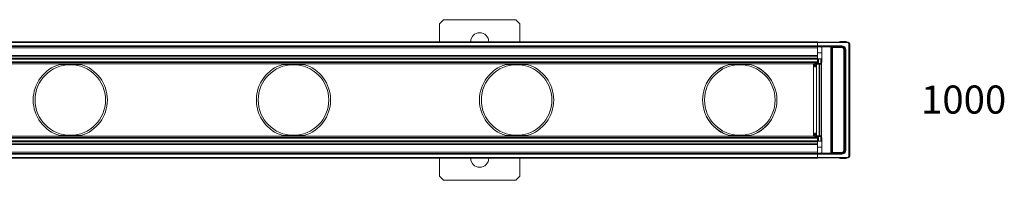
# Model space of a CAD drawing. Units: millimetres. Extents: x 332 to 4405, y 261 to 469.
# Drawn here: x 1125 to 1371, y 295 to 335 of the extents above; entities that cross this region are included whole.
import ezdxf

# ---------------------------------------------------------------- set-up
doc = ezdxf.new("R2010")
doc.units = ezdxf.units.MM
doc.layers.add('1', color=7, linetype='Continuous')
doc.styles.add('Arial', font='arial.ttf')

msp = doc.modelspace()

# ---------------------------------------------------------------- linework, layer by layer
at = {"layer": '1', "linetype": 'Continuous', "lineweight": 13}
for p, q in [((1231.1, 334.54), (1230.1, 333.54)), ((1231.1, 334.54), (1249.1, 334.54)), ((1250.1, 333.54), (1249.1, 334.54)), ((1230.1, 329.04), (1230.1, 333.54)), ((1250.1, 333.54), (1250.1, 329.04)), ((340.3, 329.04), (1324.3, 329.04)), ((1324.3, 328.84), (340.3, 328.84)), ((1324.3, 329.04), (1324.3, 328.84)), ((1324.3, 328.83), (1324.3, 329.03)), ((1324.3, 329.03), (1331.8, 328.97)), ((1324.3, 328.04), (1324.3, 328.84)), ((1324.3, 328.83), (1324.3, 328.04)), ((1331.8, 328.77), (1324.3, 328.83)), ((1331.34, 329.09), (1329.8, 329.09)), ((1329.8, 328.98), (1329.8, 329.09)), ((1331.34, 329.09), (1331.34, 328.97)), ((1331.8, 328.77), (1331.8, 328.97)), ((340.3, 328.04), (1324.3, 328.04)), ((1324.3, 327.84), (340.3, 327.84)), ((1324.3, 327.54), (340.3, 327.54)), ((1324.3, 327.84), (1324.3, 328.04)), ((1324.3, 328.04), (1330.29, 328.04)), ((1324.3, 328.04), (1324.3, 327.84)), ((1324.3, 327.77), (1324.3, 327.84)), ((1330.29, 327.84), (1324.3, 327.84)), ((1324.3, 327.77), (1324.3, 327.54)), ((1324.3, 325.59), (1324.3, 327.54)), ((1324.3, 326.29), (1325.3, 326.29)), ((1327.58, 327.77), (1325.24, 327.77)), ((1325.3, 323.87), (1325.3, 327.61)), ((1327.58, 327.77), (1327.59, 327.78)), ((1327.58, 301.31), (1327.58, 327.77)), ((1327.79, 327.58), (1327.78, 327.57)), ((1327.78, 327.57), (1327.78, 301.51)), ((1327.79, 301.5), (1327.79, 327.58)), ((1327.99, 327.59), (1327.99, 327.79)), ((1327.99, 327.79), (1330.25, 327.79)), ((1327.99, 327.59), (1327.99, 301.49)), ((1330.25, 327.59), (1327.99, 327.59)), ((1330.25, 327.79), (1330.29, 327.84)), ((1330.25, 327.59), (1330.25, 327.79)), ((1330.29, 327.84), (1330.29, 328.04)), ((1330.85, 302.09), (1330.85, 326.99)), ((1330.85, 326.99), (1331.05, 326.99)), ((1331.09, 327.04), (1331.05, 326.99)), ((1331.05, 326.99), (1331.05, 302.09)), ((1331.09, 302.04), (1331.09, 327.04)), ((1331.09, 327.04), (1331.29, 327.04)), ((1331.29, 327.04), (1331.29, 302.04)), ((1332.1, 328.47), (1332.3, 328.47)), ((1332.1, 300.61), (1332.1, 328.47)), ((1332.3, 328.47), (1332.3, 300.61)), ((340.3, 325.59), (1324.3, 325.59)), ((1324.3, 325.33), (340.3, 325.33)), ((340.3, 324.9), (1324.3, 324.9)), ((1324.3, 324.72), (340.3, 324.72)), ((340.3, 324.04), (1324.3, 324.04)), ((1324.3, 323.84), (340.3, 323.84)), ((1324.3, 325.59), (1324.3, 325.33)), ((1324.3, 324.9), (1324.3, 325.33)), ((1324.3, 324.9), (1324.3, 324.72)), ((1324.3, 324.79), (1325.1, 324.77)), ((1324.3, 324.79), (1325.3, 324.79)), ((1324.3, 324.04), (1324.3, 324.72)), ((1324.3, 324.04), (1324.3, 323.84)), ((1324.3, 323.66), (1324.3, 323.84)), ((1324.49, 324.78), (1324.49, 323.66)), ((1325.1, 324.77), (1325.1, 324.79)), ((1325.1, 323.67), (1325.1, 324.77)), ((1323.3, 323.54), (341.3, 323.54)), ((1140.72, 323.41), (1135.47, 323.41)), ((1196.32, 323.41), (1191.07, 323.41)), ((1251.92, 323.41), (1246.67, 323.41)), ((1307.52, 323.41), (1302.27, 323.41)), ((1323.3, 323.44), (1323.3, 323.54)), ((1323.3, 323.34), (1323.3, 323.44)), ((1323.3, 323.14), (1323.3, 323.34)), ((1323.49, 323.34), (1323.3, 323.34)), ((1323.3, 323.04), (1323.3, 323.14)), ((1323.49, 323.14), (1323.3, 323.14)), ((1323.3, 306.04), (1323.3, 323.04)), ((1323.49, 323.64), (1323.8, 323.65)), ((1323.8, 323.35), (1323.49, 323.34)), ((1323.49, 323.34), (1323.49, 323.14)), ((1323.49, 323.14), (1323.8, 323.13)), ((1323.8, 322.83), (1323.49, 322.84)), ((1323.8, 323.13), (1323.8, 323.35)), ((1324, 323.35), (1323.8, 323.35)), ((1324, 323.13), (1323.8, 323.13)), ((1324, 323.65), (1324.67, 323.66)), ((1324, 323.45), (1324, 323.65)), ((1324.67, 323.46), (1324, 323.45)), ((1324, 305.63), (1324, 323.45)), ((1324.67, 323.66), (1325.06, 323.67)), ((1324.67, 323.66), (1324.67, 323.46)), ((1324.67, 305.62), (1324.67, 323.46)), ((1324.85, 323.46), (1324.67, 323.46)), ((1325.28, 323.47), (1324.85, 323.46)), ((1324.85, 323.46), (1324.85, 305.62)), ((1325.1, 323.67), (1325.06, 323.67)), ((1325.28, 305.61), (1325.28, 323.47)), ((340.3, 305.24), (1324.3, 305.24)), ((1324.3, 305.04), (340.3, 305.04)), ((340.3, 304.36), (1324.3, 304.36)), ((341.3, 305.54), (1323.3, 305.54)), ((1135.47, 305.67), (1140.72, 305.67)), ((1191.07, 305.67), (1196.32, 305.67)), ((1246.67, 305.67), (1251.92, 305.67)), ((1302.27, 305.67), (1307.52, 305.67)), ((1323.3, 305.94), (1323.3, 306.04)), ((1323.49, 305.94), (1323.3, 305.94)), ((1323.3, 305.74), (1323.3, 305.94)), ((1323.3, 305.64), (1323.3, 305.74)), ((1323.49, 305.74), (1323.3, 305.74)), ((1323.3, 305.54), (1323.3, 305.64)), ((1323.49, 306.24), (1323.8, 306.25)), ((1323.8, 305.95), (1323.49, 305.94)), ((1323.49, 305.94), (1323.49, 305.74)), ((1323.49, 305.74), (1323.8, 305.73)), ((1323.8, 305.43), (1323.49, 305.44)), ((1324, 305.95), (1323.8, 305.95)), ((1323.8, 305.73), (1323.8, 305.95)), ((1324, 305.73), (1323.8, 305.73)), ((1324, 305.43), (1324, 305.63)), ((1324, 305.63), (1324.67, 305.62)), ((1324.67, 305.42), (1324, 305.43)), ((1324.3, 305.24), (1324.3, 305.42)), ((1324.3, 305.24), (1324.3, 305.04)), ((1324.3, 304.36), (1324.3, 305.04)), ((1324.3, 304.36), (1324.3, 304.18)), ((1325.1, 304.31), (1324.3, 304.29)), ((1325.3, 304.29), (1324.3, 304.29)), ((1324.49, 305.42), (1324.49, 304.3)), ((1324.67, 305.62), (1324.67, 305.42)), ((1324.67, 305.62), (1324.85, 305.62)), ((1325.06, 305.41), (1324.67, 305.42)), ((1324.85, 305.62), (1325.28, 305.61)), ((1325.1, 305.41), (1325.06, 305.41)), ((1325.1, 304.31), (1325.1, 305.41)), ((1325.1, 304.31), (1325.1, 304.29)), ((1325.3, 301.47), (1325.3, 305.21)), ((1324.3, 304.18), (340.3, 304.18)), ((340.3, 303.75), (1324.3, 303.75)), ((1324.3, 303.49), (340.3, 303.49)), ((1324.3, 303.75), (1324.3, 304.18)), ((1324.3, 303.75), (1324.3, 303.49)), ((1324.3, 301.54), (1324.3, 303.49)), ((1324.3, 302.79), (1325.3, 302.79)), ((1330.85, 302.09), (1331.05, 302.09)), ((1331.05, 302.09), (1331.09, 302.04)), ((1331.09, 302.04), (1331.29, 302.04)), ((340.3, 301.54), (1324.3, 301.54)), ((340.3, 301.24), (1324.3, 301.24)), ((1324.3, 301.04), (340.3, 301.04)), ((340.3, 300.24), (1324.3, 300.24)), ((1324.3, 300.04), (340.3, 300.04)), ((1230.1, 295.54), (1230.1, 300.04)), ((1250.1, 300.04), (1250.1, 295.54)), ((1324.3, 301.54), (1324.3, 301.31)), ((1324.3, 301.24), (1324.3, 301.31)), ((1324.3, 301.04), (1324.3, 301.24)), ((1324.3, 301.24), (1330.29, 301.24)), ((1324.3, 301.24), (1324.3, 301.04)), ((1330.29, 301.04), (1324.3, 301.04)), ((1324.3, 301.04), (1324.3, 300.25)), ((1324.3, 300.24), (1324.3, 301.04)), ((1324.3, 300.25), (1331.8, 300.31)), ((1324.3, 300.05), (1324.3, 300.25)), ((1324.3, 300.24), (1324.3, 300.04)), ((1331.8, 300.11), (1324.3, 300.05)), ((1327.58, 301.31), (1325.24, 301.31)), ((1327.59, 301.3), (1327.58, 301.31)), ((1327.78, 301.51), (1327.79, 301.5)), ((1327.99, 301.49), (1330.25, 301.49)), ((1327.99, 301.29), (1327.99, 301.49)), ((1330.25, 301.29), (1327.99, 301.29)), ((1329.8, 300.1), (1329.8, 299.99)), ((1329.8, 299.99), (1331.34, 299.99)), ((1330.25, 301.29), (1330.25, 301.49)), ((1330.29, 301.24), (1330.25, 301.29)), ((1330.29, 301.24), (1330.29, 301.04)), ((1331.34, 300.11), (1331.34, 299.99)), ((1331.8, 300.31), (1331.8, 300.11)), ((1332.1, 300.61), (1332.3, 300.61)), ((1230.1, 295.54), (1231.1, 294.54)), ((1249.1, 294.54), (1231.1, 294.54)), ((1249.1, 294.54), (1250.1, 295.54))]:
    msp.add_line(p, q, dxfattribs=at)
for centre in [(1138.1, 314.54), (1193.7, 314.54), (1249.3, 314.54), (1304.9, 314.54), (1304.9, 314.54)]:
    msp.add_circle(centre, 8.79, dxfattribs=at)
for centre, radius, start, end in [((1240.1, 329.04), 2.25, 0, 180), ((1327.2, 326.29), 5, 32.3996, 34.0558), ((1331.8, 328.47), 0.5, 0, 89.5), ((1331.8, 328.47), 0.3, 0, 89.5), ((1325.1, 324.57), 0.2, 0, 89), ((1325.1, 323.87), 0.2, 271, 0), ((1138.1, 314.54), 9.25, 106.48, 253.52), ((1138.1, 314.54), 9.25, 286.48, 73.52), ((1193.7, 314.54), 9.25, 106.48, 253.52), ((1193.7, 314.54), 9.25, 286.48, 73.52), ((1249.3, 314.54), 9.25, 106.48, 253.52), ((1249.3, 314.54), 9.25, 286.48, 73.52), ((1304.9, 314.54), 9.25, 106.48, 253.52), ((1304.9, 314.54), 9.25, 106.48, 154.3323), ((1304.9, 314.54), 9.25, 25.6516, 73.52), ((1304.9, 314.54), 9.25, 286.48, 73.52), ((1323.5, 323.44), 0.2, 91, 180), ((1323.5, 323.04), 0.2, 180, 269), ((1323.8, 322.63), 0.2, 0, 89), ((1304.9, 314.54), 9.25, 205.6516, 253.52), ((1304.9, 314.54), 9.25, 286.48, 334.3025), ((1323.5, 306.04), 0.2, 91, 180), ((1323.5, 305.64), 0.2, 180, 269), ((1323.8, 306.45), 0.2, 271, 0), ((1325.1, 305.21), 0.2, 0, 89), ((1325.1, 304.51), 0.2, 271, 0), ((1240.1, 300.04), 2.25, 180, 0), ((1327.2, 302.79), 5, 325.9442, 327.6004), ((1331.8, 300.61), 0.5, 270.5, 0), ((1331.8, 300.61), 0.3, 270.5, 0)]:
    msp.add_arc(centre, radius, start, end, dxfattribs=at)
for centre, major_axis, ratio, start_param, end_param in [((1315.87, 327.77), (23.33, -0.01), 0.000299, 1.164236, 1.201283), ((1327.58, 327.57), (0.185, -0.077), 0.975619, 0.401502, 1.954845), ((1327.58, 327.57), (-0.141, -0.141), 0.999695, 3.90969, 3.926839), ((1327.99, 327.78), (0.4, 0), 0.017455, 1.570796, 3.124139), ((1327.59, 327.58), (-0.141, 0.141), 0.999695, 3.927143, 5.497635), ((1327.99, 327.58), (0.2, 0), 0.03491, 1.570796, 3.124139), ((1330.25, 326.99), (0.566, 0.566), 0.999848, 5.497939, 7.068431), ((1330.25, 326.99), (-0.424, -0.424), 0.999695, 2.356347, 3.926839), ((1330.29, 327.04), (-0.707, -0.707), 0.999695, 2.356347, 3.926839), ((1330.29, 327.04), (0.566, 0.566), 0.999543, 5.497939, 7.068431), ((1323.5, 323.34), (0.003, -0.3), 0.011633, 3.14166, 4.712152), ((1323.5, 323.14), (0.003, 0.3), 0.011633, 1.571033, 3.141525), ((1323.8, 323.35), (0.003, 0.3), 0.011623, 4.713032, 6.283523), ((1323.8, 323.13), (0.003, -0.3), 0.011623, 6.282847, 7.853339), ((1324.67, 323.46), (-0.003, 0.2), 0.898768, 4.696702, 6.283185), ((1325.06, 323.47), (-0.222, -0.004), 0.898768, 3.125906, 4.712389), ((1323.5, 305.94), (0.003, -0.3), 0.011633, 3.14166, 4.712152), ((1323.5, 305.74), (0.003, 0.3), 0.011633, 1.571033, 3.141525), ((1323.8, 305.95), (0.003, 0.3), 0.011623, 4.713032, 6.283523), ((1323.8, 305.73), (0.003, -0.3), 0.011623, 6.282847, 7.853339), ((1324.67, 305.62), (0.003, 0.2), 0.898768, 3.141593, 4.728076), ((1325.06, 305.61), (-0.222, 0.004), 0.898768, 1.570796, 3.157279), ((1330.25, 302.09), (0.424, -0.424), 0.999695, 5.497939, 7.068431), ((1330.25, 302.09), (0.566, -0.566), 0.999848, 5.497939, 7.068431), ((1330.29, 302.04), (0.566, -0.566), 0.999543, 5.497939, 7.068431), ((1330.29, 302.04), (0.707, -0.707), 0.999695, 5.497939, 7.068431), ((1315.87, 301.31), (23.33, 0.01), 0.000299, 5.081908, 5.118955), ((1327.58, 301.51), (0.185, 0.077), 0.975619, 4.32834, 5.881683), ((1327.58, 301.51), (0.141, -0.141), 0.999695, 5.497939, 5.515088), ((1327.59, 301.5), (-0.141, -0.141), 0.999695, 0.78555, 2.356042), ((1327.99, 301.3), (0.4, 0), 0.017455, 3.159046, 4.712389), ((1327.99, 301.5), (0.2, 0), 0.03491, 3.159046, 4.712389)]:
    msp.add_ellipse(centre, major_axis=major_axis, ratio=ratio, start_param=start_param, end_param=end_param, dxfattribs=at)
for points, knots in [([(1325.1, 327.77), (1325.11, 327.77), (1325.12, 327.77), (1325.15, 327.77), (1325.16, 327.77), (1325.2, 327.77), (1325.22, 327.77), (1325.24, 327.77)], [0, 0, 0, 0, 0.25, 0.25, 0.5, 0.5, 1, 1, 1, 1]), ([(1325.24, 327.77), (1325.26, 327.75), (1325.27, 327.72), (1325.29, 327.68), (1325.29, 327.67), (1325.3, 327.64), (1325.3, 327.62), (1325.3, 327.61)], [0, 0, 0, 0, 0.5, 0.5, 0.75, 0.75, 1, 1, 1, 1]), ([(1323.8, 323.65), (1323.82, 323.65), (1323.85, 323.65), (1323.88, 323.65), (1323.89, 323.65), (1323.91, 323.65), (1323.92, 323.65), (1323.95, 323.65), (1323.97, 323.65), (1323.98, 323.65), (1323.98, 323.65), (1323.99, 323.65), (1323.99, 323.65), (1324, 323.65), (1324, 323.65), (1324, 323.65)], [0, 0, 0, 0, 0.25, 0.25, 0.375, 0.375, 0.5, 0.5, 0.75, 0.75, 0.8125, 0.8125, 0.875, 0.875, 1, 1, 1, 1]), ([(1324, 305.43), (1324, 305.43), (1324, 305.43), (1323.99, 305.43), (1323.99, 305.43), (1323.98, 305.43), (1323.98, 305.43), (1323.97, 305.43), (1323.95, 305.43), (1323.92, 305.43), (1323.91, 305.43), (1323.89, 305.43), (1323.88, 305.43), (1323.85, 305.43), (1323.82, 305.43), (1323.8, 305.43)], [0, 0, 0, 0, 0.125, 0.125, 0.1875, 0.1875, 0.25, 0.25, 0.5, 0.5, 0.625, 0.625, 0.75, 0.75, 1, 1, 1, 1]), ([(1325.24, 301.31), (1325.22, 301.31), (1325.2, 301.31), (1325.16, 301.31), (1325.15, 301.31), (1325.12, 301.31), (1325.11, 301.31), (1325.1, 301.31)], [0, 0, 0, 0, 0.5, 0.5, 0.75, 0.75, 1, 1, 1, 1]), ([(1325.3, 301.47), (1325.3, 301.46), (1325.3, 301.44), (1325.29, 301.41), (1325.29, 301.4), (1325.28, 301.37), (1325.27, 301.36), (1325.26, 301.33), (1325.25, 301.32), (1325.24, 301.31)], [0, 0, 0, 0, 0.25, 0.25, 0.5, 0.5, 0.75, 0.75, 1, 1, 1, 1])]:
    msp.add_open_spline(points, degree=3, knots=knots, dxfattribs=at)

# ---------------------------------------------------------------- texts
at = {"layer": '1', "linetype": 'Continuous', "lineweight": 13, "insert": (1350.07, 308.96), "char_height": 7, "attachment_point": 7, "line_spacing_factor": 1.047437, "style": 'Arial'}
msp.add_mtext('1000', dxfattribs=at)

doc.saveas('drawing.dxf')
